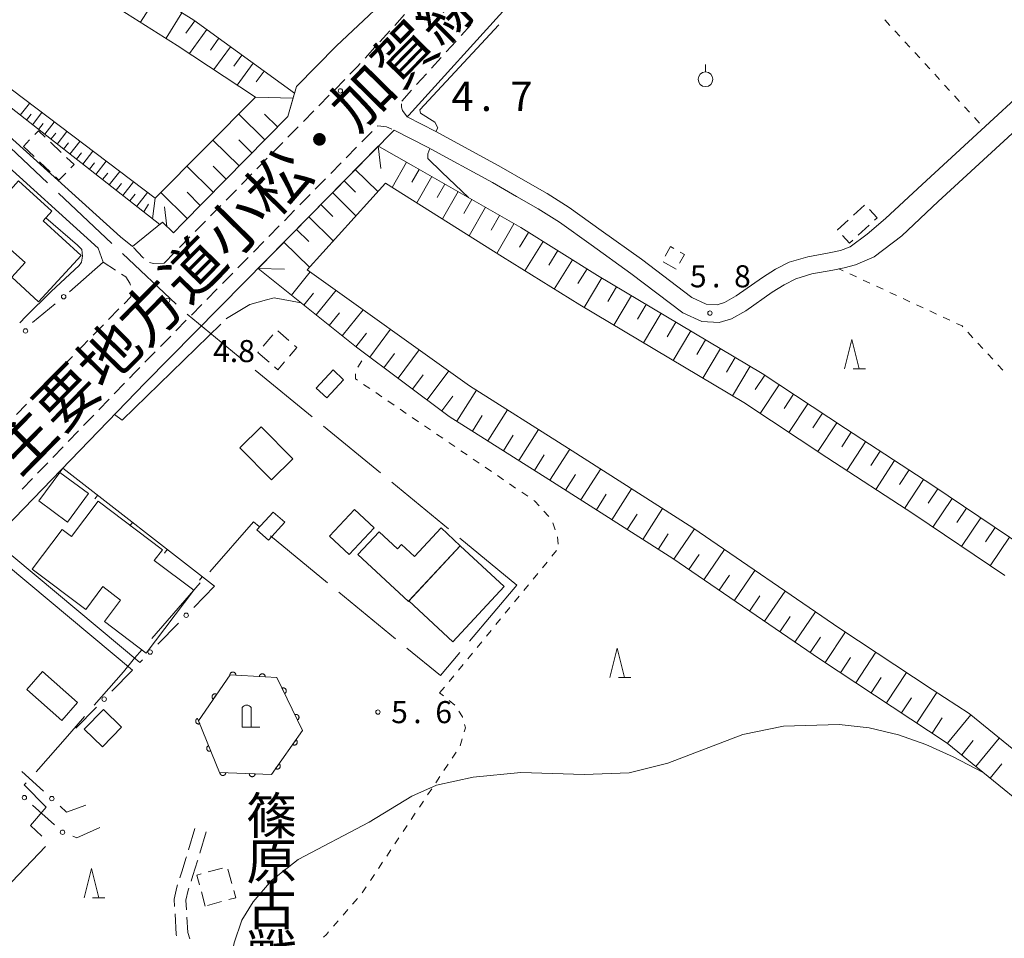
# Model space of a CAD drawing. Units: millimetres. Extents: x -74000 to -72000, y 39000 to 40500.
# Drawn here: x -73759 to -73592, y 40132 to 40288 of the extents above; entities that cross this region are included whole.
import ezdxf

# ---------------------------------------------------------------- set-up
doc = ezdxf.new("R2010")
doc.units = ezdxf.units.MM
for name, color, linetype, lineweight in [('110600_大字・町・丁目界', 7, 'Continuous', 20), ('210100_道路縁（街区線）', 7, 'Continuous', 15), ('210600_庭園路等', 7, 'Continuous', 15), ('221300_歩道', 7, 'Continuous', 9), ('300100_普通建物', 7, 'Continuous', 15), ('300300_普通無壁舎', 7, 'Continuous', 9), ('420200_記念碑', 7, 'Continuous', 15), ('510100_水涯線（河川、湖池等）（海岸線）', 7, 'Continuous', 15), ('610111_人工斜面(上)', 7, 'Continuous', 9), ('610199_人工斜面(中)', 7, 'Continuous', 9), ('611000_被覆(直)', 7, 'Continuous', 20), ('613000_垣', 7, 'Continuous', 20), ('614000_塀', 7, 'Continuous', 20), ('630100_植生界', 7, 'Continuous', 9), ('631900_果樹園', 7, 'Continuous', 9), ('633200_針葉樹林', 7, 'Continuous', 9), ('710200_等高線（主曲線）', 7, 'Continuous', 9), ('710300_等高線（補助曲線）', 7, 'Continuous', 9), ('731100_標石を有しない標高点', 7, 'Continuous', 20), ('731200_図化機測定による標高点', 7, 'Continuous', 20), ('731207_図化機測定による標高点（注記）', 7, 'Continuous', 20), ('812100_道路の路線名', 7, 'Continuous', 0), ('814200_その他小物体', 7, 'Continuous', 0)]:
    doc.layers.add(name, color=color, linetype=linetype, lineweight=lineweight)
doc.styles.add('Style-Kanji', font='txt')
doc.styles.add('Style-WORKING', font='txt')

msp = doc.modelspace()

# ---------------------------------------------------------------- linework, layer by layer
at = {"layer": '110600_大字・町・丁目界'}
for p, q in [((-73754.468, 40260.259), (-73763.564, 40268.834)), ((-73743.554, 40249.969), (-73752.649, 40258.544)), ((-73732.64, 40239.68), (-73741.735, 40248.255)), ((-73721.139, 40230.056), (-73730.797, 40237.992)), ((-73709.551, 40220.532), (-73719.208, 40228.468)), ((-73697.962, 40211.008), (-73707.619, 40218.944)), ((-73686.374, 40201.484), (-73696.031, 40209.42)), ((-73706.955, 40192.358), (-73716.611, 40200.296)), ((-73674.785, 40191.96), (-73684.442, 40199.897)), ((-73728.541, 40192.316), (-73736.752, 40182.891)), ((-73695.368, 40182.832), (-73705.024, 40190.77)), ((-73674.785, 40191.96), (-73682.832, 40182.395)), ((-73754.81, 40147.565), (-73763.452, 40138.534))]:
    msp.add_line(p, q, dxfattribs=at)
at = {"layer": '110600_大字・町・丁目界', "flags": 128}
for points in [[(-73718.542, 40201.884), (-73719.51, 40202.68), (-73726.898, 40194.201)], [(-73738.395, 40181.007), (-73739.69, 40179.52), (-73741.61, 40177.21), (-73746.542, 40171.527)], [(-73684.441, 40180.481), (-73687.74, 40176.56), (-73693.437, 40181.244)], [(-73748.181, 40169.639), (-73750.68, 40166.76), (-73756.433, 40160.25)], [(-73758.088, 40158.377), (-73758.43, 40157.99), (-73754.73, 40154.21), (-73757.38, 40151.13), (-73755.474, 40149.316)]]:
    msp.add_lwpolyline(points, dxfattribs=at)
at = {"layer": '210100_道路縁（街区線）', "flags": 128}
for points in [[(-73693.42, 40271.49), (-73693.11, 40271.8), (-73676.07, 40290.6), (-73648.15, 40319.17), (-73622.3, 40344.93), (-73597.2, 40368.81), (-73581.65, 40382.72), (-73562.35, 40398.15), (-73544.55, 40411.32), (-73519.26, 40428.44)], [(-73740.04, 40249.45), (-73734.97, 40253.58), (-73733.07, 40251.78), (-73731.43, 40253.51), (-73713.67, 40271.57), (-73712.19, 40276.67), (-73705.42, 40283.55), (-73693.45, 40294.8)], [(-73693.42, 40271.49), (-73688.56, 40269), (-73677.46, 40262.95), (-73673.33, 40260.55), (-73669.64, 40258.46), (-73665.88, 40256.09), (-73660.43, 40252.18), (-73653.61, 40247.29), (-73645.03, 40240.78), (-73642.62, 40239.67), (-73640.78, 40239.57), (-73639.49, 40239.95), (-73637.52, 40241.09), (-73633.08, 40244.19), (-73630.83, 40245.6), (-73628.5, 40246.78), (-73625.36, 40247.72), (-73621.72, 40248.39), (-73619.83, 40248.79), (-73618.16, 40249.38), (-73615.27, 40251.56), (-73612.14, 40254.23), (-73605.91, 40260.02), (-73578.02, 40285.71)], [(-73695.62, 40269.25), (-73689.96, 40266.35), (-73678.93, 40260.34), (-73674.82, 40257.94), (-73671.18, 40255.89), (-73667.56, 40253.6), (-73662.17, 40249.74), (-73655.39, 40244.87), (-73646.58, 40238.19), (-73643.35, 40236.71), (-73640.43, 40236.55), (-73638.3, 40237.17), (-73635.91, 40238.55), (-73631.42, 40241.69), (-73629.35, 40242.98), (-73627.38, 40243.98), (-73624.66, 40244.8), (-73621.13, 40245.44), (-73619.2, 40245.86), (-73617.25, 40246.37), (-73614.1, 40247.7), (-73609.41, 40251.3), (-73603.2, 40257.09), (-73575.31, 40282.76)], [(-73824.18, 40249.24), (-73803.49, 40233.85), (-73800.54, 40234.35), (-73796.69, 40239.59), (-73793.89, 40243.37), (-73789.21, 40248.96), (-73783.63, 40256.43), (-73778.8, 40262.04), (-73774.56, 40267.53), (-73772.23, 40270.21), (-73771.13, 40270.81), (-73769.99, 40271.1), (-73768.79, 40271.32), (-73767.29, 40271.42), (-73766.33, 40271.35), (-73765.1, 40271.14), (-73763.98, 40270.72), (-73761.02, 40268.23), (-73742.07, 40251.12), (-73740.04, 40249.45)], [(-73738.8, 40178.78), (-73763.72, 40199.56), (-73761.67, 40201.68), (-73737.88, 40226.3), (-73721.02, 40243.41), (-73695.62, 40269.25)], [(-73763.57, 40265.14), (-73745.9, 40249.19), (-73745.05, 40246.83)], [(-73750.77, 40241.78), (-73745.05, 40246.83)], [(-73781.66, 40180.99), (-73780.97, 40181.75), (-73764.98, 40198.26), (-73740.06, 40177.49)]]:
    msp.add_lwpolyline(points, dxfattribs=at)
at = {"layer": '210600_庭園路等'}
for p, q in [((-73729.49, 40150.59), (-73730.548, 40146.992)), ((-73727.57, 40150.03), (-73728.631, 40146.433))]:
    msp.add_line(p, q, dxfattribs=at)
at = {"layer": '210600_庭園路等', "flags": 128}
for points in [[(-73730.901, 40145.793), (-73730.94, 40145.66), (-73731.7, 40143.24), (-73732.019, 40142.214)], [(-73728.985, 40145.234), (-73729.03, 40145.08), (-73729.79, 40142.64), (-73730.097, 40141.653)], [(-73732.389, 40141.02), (-73732.51, 40140.63), (-73732.97, 40138.61), (-73732.896, 40137.342)], [(-73730.468, 40140.459), (-73730.58, 40140.1), (-73731, 40138.44), (-73730.889, 40136.782)], [(-73732.824, 40136.094), (-73732.62, 40132.58), (-73732.56, 40132.358)], [(-73730.806, 40135.535), (-73730.63, 40132.91), (-73730.337, 40131.83)]]:
    msp.add_lwpolyline(points, dxfattribs=at)
at = {"layer": '221300_歩道'}
for p, q in [((-73695.526, 40287.007), (-73693.847, 40288.86)), ((-73698.044, 40284.228), (-73696.365, 40286.081)), ((-73684.254, 40285.292), (-73682.575, 40287.144)), ((-73686.773, 40282.514), (-73685.094, 40284.366)), ((-73700.562, 40281.45), (-73698.884, 40283.302)), ((-73689.292, 40279.736), (-73687.613, 40281.588)), ((-73705.765, 40276.049), (-73704.012, 40277.832)), ((-73691.811, 40276.958), (-73690.132, 40278.81)), ((-73694.33, 40274.18), (-73692.651, 40276.032)), ((-73708.394, 40273.375), (-73706.641, 40275.158)), ((-73711.023, 40270.701), (-73709.27, 40272.484)), ((-73713.653, 40268.028), (-73711.9, 40269.81)), ((-73701.121, 40267.223), (-73699.368, 40269.006)), ((-73698.492, 40269.897), (-73698.41, 40269.98)), ((-73716.282, 40265.354), (-73714.529, 40267.136)), ((-73703.749, 40264.549), (-73701.997, 40266.331)), ((-73718.911, 40262.68), (-73717.158, 40264.463)), ((-73706.378, 40261.874), (-73704.626, 40263.657)), ((-73721.541, 40260.006), (-73719.788, 40261.789)), ((-73709.007, 40259.2), (-73707.255, 40260.983)), ((-73724.17, 40257.333), (-73722.417, 40259.115)), ((-73711.636, 40256.526), (-73709.884, 40258.309)), ((-73726.799, 40254.659), (-73725.047, 40256.441)), ((-73714.265, 40253.852), (-73712.513, 40255.635)), ((-73729.429, 40251.985), (-73727.676, 40253.768)), ((-73716.894, 40251.178), (-73715.142, 40252.96)), ((-73732.059, 40249.312), (-73730.306, 40251.094)), ((-73719.523, 40248.504), (-73717.77, 40250.286)), ((-73734.69, 40246.64), (-73732.936, 40248.422)), ((-73722.152, 40245.829), (-73720.399, 40247.612)), ((-73745.05, 40246.83), (-73742.96, 40245.458)), ((-73724.783, 40243.157), (-73723.029, 40244.938)), ((-73727.415, 40240.486), (-73725.661, 40242.267)), ((-73741.492, 40239.741), (-73740.35, 40240.9)), ((-73740.328, 40241.651), (-73740.35, 40240.9)), ((-73730.047, 40237.815), (-73728.293, 40239.596)), ((-73744.124, 40237.07), (-73742.37, 40238.851)), ((-73732.679, 40235.144), (-73730.925, 40236.925)), ((-73735.312, 40232.473), (-73733.557, 40234.254)), ((-73749.359, 40231.699), (-73747.622, 40233.497)), ((-73751.964, 40229.001), (-73750.227, 40230.8)), ((-73737.944, 40229.802), (-73736.189, 40231.583)), ((-73754.569, 40226.304), (-73752.832, 40228.102)), ((-73743.172, 40224.425), (-73741.435, 40226.223)), ((-73757.174, 40223.607), (-73755.437, 40225.405)), ((-73759.779, 40220.909), (-73758.043, 40222.708)), ((-73745.777, 40221.727), (-73744.04, 40223.526)), ((-73748.382, 40219.03), (-73746.645, 40220.828)), ((-73750.988, 40216.333), (-73749.251, 40218.131)), ((-73753.593, 40213.636), (-73751.856, 40215.434)), ((-73756.198, 40210.939), (-73754.461, 40212.737)), ((-73758.803, 40208.241), (-73757.067, 40210.039))]:
    msp.add_line(p, q, dxfattribs=at)
at = {"layer": '221300_歩道', "flags": 128}
for points in [[(-73703.135, 40278.723), (-73701.84, 40280.04), (-73701.402, 40280.524)], [(-73693.42, 40271.49), (-73694.2, 40272.57), (-73694.39, 40273.12), (-73694.357, 40273.705)], [(-73698.41, 40269.98), (-73696.92, 40269.78), (-73695.997, 40269.404)], [(-73738.157, 40247.488), (-73738.29, 40247.6), (-73739.888, 40249.29)], [(-73734.69, 40246.64), (-73736.51, 40246.55), (-73737.151, 40246.771)], [(-73741.915, 40244.772), (-73741.18, 40244.29), (-73740.5, 40243.24), (-73740.388, 40242.887)], [(-73746.754, 40234.396), (-73746.46, 40234.7), (-73745.002, 40236.18)], [(-73740.566, 40227.122), (-73739.67, 40228.05), (-73738.821, 40228.912)]]:
    msp.add_lwpolyline(points, dxfattribs=at)
at = {"layer": '300100_普通建物', "flags": 128}
for points in [[(-73760.55, 40244.26), (-73756.02, 40240.09), (-73748.78, 40247.94), (-73755.2, 40253.85), (-73753.74, 40255.44), (-73759.44, 40260.64), (-73765.87, 40253.45), (-73758.3, 40246.76), (-73760.55, 40244.26)], [(-73708.85, 40225.39), (-73707.06, 40223.75), (-73704.21, 40226.84), (-73706, 40228.49), (-73708.85, 40225.39)], [(-73718.21, 40218.82), (-73712.85, 40213.41), (-73716.47, 40209.83), (-73721.83, 40215.25), (-73718.21, 40218.82)], [(-73752.37, 40211.1), (-73747.52, 40207.52), (-73751.12, 40202.66), (-73755.96, 40206.25), (-73752.37, 40211.1)], [(-73744.82, 40185.78), (-73737.73, 40180.38), (-73729.63, 40191.06), (-73736.35, 40196.14), (-73734.98, 40197.95), (-73745.88, 40206.21), (-73750.44, 40200.18), (-73752.02, 40201.38), (-73757.09, 40194.64), (-73747.97, 40187.8), (-73745.12, 40191.69), (-73742.09, 40189.37), (-73744.82, 40185.78)], [(-73716.16, 40204.36), (-73718.91, 40201.35), (-73716.94, 40199.56), (-73714.2, 40202.62), (-73716.16, 40204.36)], [(-73703.26, 40197.15), (-73699.03, 40201.7), (-73702.34, 40204.79), (-73706.57, 40200.24), (-73703.26, 40197.15)], [(-73684.4, 40198.63), (-73693.2, 40189.15), (-73701.8, 40197.12), (-73698.18, 40201.02), (-73695.03, 40198.1), (-73694.35, 40198.83), (-73692.15, 40196.79), (-73687.64, 40201.65), (-73684.4, 40198.63)], [(-73693.1, 40189.26), (-73684.4, 40198.63), (-73676.93, 40191.7), (-73685.63, 40182.32), (-73693.1, 40189.26)], [(-73755.32, 40177.25), (-73749.38, 40171.99), (-73752.07, 40168.96), (-73758, 40174.21), (-73755.32, 40177.25)], [(-73748.25, 40167.47), (-73745, 40170.81), (-73741.9, 40167.81), (-73745.14, 40164.47), (-73748.25, 40167.47)]]:
    msp.add_lwpolyline(points, dxfattribs=at)
at = {"layer": '300300_普通無壁舎'}
for p, q in [((-73757.521, 40267.573), (-73758.59, 40266.45)), ((-73758.59, 40266.45), (-73756.773, 40264.732)), ((-73752.152, 40265.454), (-73753.968, 40267.171)), ((-73755.865, 40263.874), (-73754.048, 40262.156)), ((-73617.574, 40254.813), (-73615.737, 40256.509)), ((-73620.33, 40252.27), (-73618.493, 40253.966)), ((-73620.299, 40252.237), (-73620.33, 40252.27)), ((-73614.963, 40253.086), (-73616.797, 40251.386)), ((-73647.74, 40245.6), (-73649.914, 40246.834)), ((-73716.205, 40234.431), (-73717.835, 40232.536)), ((-73713.477, 40233.489), (-73715.371, 40235.12)), ((-73718.65, 40231.588), (-73718.76, 40231.46)), ((-73718.76, 40231.46), (-73716.866, 40229.828)), ((-73727.179, 40143.221), (-73724.768, 40143.883)), ((-73723.865, 40143.683), (-73723.201, 40141.273)), ((-73727.7, 40137.42), (-73728.364, 40139.83)), ((-73724.918, 40138.184), (-73727.328, 40137.522))]:
    msp.add_line(p, q, dxfattribs=at)
at = {"layer": '300300_普通無壁舎', "flags": 128}
for points in [[(-73754.877, 40268.03), (-73756.04, 40269.13), (-73756.66, 40268.479)], [(-73750.524, 40262.848), (-73749.99, 40263.41), (-73751.243, 40264.595)], [(-73753.14, 40261.297), (-73752.54, 40260.73), (-73751.386, 40261.943)], [(-73614.883, 40255.739), (-73613.6, 40254.35), (-73614.047, 40253.936)], [(-73617.714, 40250.537), (-73618.26, 40250.03), (-73619.451, 40251.319)], [(-73649.586, 40247.839), (-73648.67, 40249.44), (-73648.101, 40249.114)], [(-73647.016, 40248.494), (-73646.31, 40248.09), (-73647.15, 40246.627)], [(-73713.397, 40230.834), (-73712.12, 40232.32), (-73712.53, 40232.673)], [(-73715.919, 40229.013), (-73715.37, 40228.54), (-73714.212, 40229.887)], [(-73728.697, 40141.035), (-73729.15, 40142.68), (-73728.385, 40142.89)], [(-73722.869, 40140.068), (-73722.53, 40138.84), (-73723.712, 40138.515)]]:
    msp.add_lwpolyline(points, dxfattribs=at)
at = {"layer": '420200_記念碑'}
for p, q in [((-73721.41, 40167.82), (-73721.41, 40171.168)), ((-73719.91, 40167.82), (-73719.91, 40171.168)), ((-73721.41, 40167.82), (-73718.41, 40167.82))]:
    msp.add_line(p, q, dxfattribs=at)
msp.add_arc((-73720.6598, 40170.6696), 0.9, 33.557311, 146.442689, dxfattribs=at)
at = {"layer": '510100_水涯線（河川、湖池等）（海岸線）', "flags": 128}
for points in [[(-73719.14, 40274.82), (-73732.45, 40283.63), (-73752.89, 40296.55), (-73766.96, 40304.79), (-73779.52, 40311.53), (-73784.21, 40315.08), (-73794.22, 40320.04)], [(-73852.25, 40316.01), (-73851.91, 40314.32), (-73847.56, 40312.15), (-73844.97, 40312.55), (-73844.01, 40312.57), (-73816, 40301.28), (-73795.15, 40292.31), (-73768.01, 40281.22), (-73766.57, 40280.61), (-73736.22, 40257.68)], [(-73736.22, 40257.68), (-73719.14, 40274.82)], [(-73697.1, 40260.24), (-73710.38, 40245.52)], [(-73697.1, 40260.24), (-73677.23, 40247.71), (-73664.1, 40239.56), (-73636.25, 40222.95), (-73622.15, 40213.62), (-73607.35, 40203.97), (-73591.9, 40193.59)], [(-73583.7, 40158.5), (-73597.98, 40170.16), (-73604.21, 40174.22), (-73619.9, 40184.6), (-73644.86, 40201.65), (-73665.98, 40215.16), (-73682.79, 40225.78), (-73710.38, 40245.52)]]:
    msp.add_lwpolyline(points, dxfattribs=at)
at = {"layer": '610111_人工斜面(上)', "flags": 128}
for points in [[(-73783.31, 40319.34), (-73779.71, 40315.25), (-73762.84, 40307.39), (-73745.21, 40297.66), (-73729.64, 40287.92), (-73712.53, 40275.49), (-73713.67, 40271.57), (-73731.43, 40253.51), (-73733.07, 40251.78), (-73734.97, 40253.58), (-73735.4, 40253.23)], [(-73735.4, 40253.23), (-73767.28, 40278.15), (-73768.8, 40278.69), (-73802.71, 40292.19), (-73846.16, 40310.81), (-73847.56, 40312.15)], [(-73718.72, 40245.75), (-73698.32, 40266.51)], [(-73698.32, 40266.51), (-73698.09, 40266.39), (-73692.33, 40263.13), (-73674.12, 40252.68), (-73661.06, 40244.56), (-73633.13, 40227.91), (-73618.94, 40218.52), (-73604.12, 40208.86), (-73588.49, 40198.35), (-73562.35, 40178.22), (-73561.02, 40177.1), (-73555.08, 40172.07), (-73547.16, 40165.25), (-73540.01, 40159.12), (-73531.55, 40151.47), (-73507.46, 40129.57), (-73497.86, 40120.77), (-73467.5, 40092.42), (-73469.94, 40088.79), (-73469.1, 40088.05)], [(-73587.76, 40153.76), (-73601.67, 40165.11), (-73623.38, 40179.42), (-73648.3, 40196.44), (-73669.33, 40209.89), (-73686.28, 40220.6), (-73702, 40232.35), (-73718.72, 40245.75)]]:
    msp.add_lwpolyline(points, dxfattribs=at)
at = {"layer": '610199_人工斜面(中)', "flags": 128}
for points in [[(-73735.97, 40291.88), (-73738.67, 40287.56)], [(-73731.65, 40289.17), (-73734.36, 40284.84)], [(-73729.49, 40287.81), (-73730.99, 40285.73)], [(-73727.41, 40286.3), (-73730.36, 40282.24)], [(-73725.39, 40284.83), (-73726.83, 40282.84)], [(-73723.4, 40283.39), (-73726.22, 40279.51)], [(-73721.46, 40281.98), (-73722.84, 40280.08)], [(-73719.57, 40280.6), (-73722.26, 40276.89)], [(-73717.71, 40279.25), (-73719.03, 40277.44)], [(-73712.77, 40274.68), (-73719.14, 40274.82)], [(-73759.11, 40271.76), (-73757.53, 40273.77)], [(-73758.08, 40270.95), (-73757.29, 40271.97)], [(-73757.06, 40270.15), (-73755.45, 40272.2)], [(-73717.59, 40267.59), (-73722.01, 40271.94)], [(-73715.42, 40269.8), (-73717.62, 40271.96)], [(-73756.01, 40269.33), (-73755.2, 40270.37)], [(-73754.97, 40268.52), (-73753.34, 40270.61)], [(-73753.91, 40267.69), (-73753.09, 40268.74)], [(-73752.85, 40266.86), (-73751.19, 40268.98)], [(-73750.69, 40265.17), (-73749, 40267.33)], [(-73721.94, 40263.16), (-73726.4, 40267.54)], [(-73719.76, 40265.38), (-73721.98, 40267.56)], [(-73751.77, 40266.01), (-73750.93, 40267.09)], [(-73748.5, 40263.45), (-73746.78, 40265.65)], [(-73698.32, 40266.51), (-73697.89, 40262.74)], [(-73749.59, 40264.31), (-73748.74, 40265.4)], [(-73747.38, 40262.58), (-73746.51, 40263.69)], [(-73746.26, 40261.71), (-73744.52, 40263.94)], [(-73726.33, 40258.7), (-73730.82, 40263.1)], [(-73724.13, 40260.93), (-73726.37, 40263.13)], [(-73702.21, 40262.54), (-73698.4, 40258.8)], [(-73693.5, 40263.79), (-73695.93, 40259.5)], [(-73691.36, 40262.57), (-73692.61, 40260.38)], [(-73745.13, 40260.82), (-73744.25, 40261.95)], [(-73743.99, 40259.93), (-73742.22, 40262.2)], [(-73689.22, 40261.34), (-73691.78, 40256.88)], [(-73742.84, 40259.03), (-73741.94, 40260.18)], [(-73741.68, 40258.13), (-73739.88, 40260.44)], [(-73704.13, 40260.6), (-73702.18, 40258.68)], [(-73686.99, 40260.06), (-73688.3, 40257.78)], [(-73740.51, 40257.21), (-73739.6, 40258.38)], [(-73739.34, 40256.29), (-73737.5, 40258.64)], [(-73736.65, 40254.19), (-73736.22, 40257.68)], [(-73730.75, 40254.2), (-73735.26, 40258.64)], [(-73728.54, 40256.45), (-73730.79, 40258.67)], [(-73706.08, 40258.61), (-73702.1, 40254.7)], [(-73684.76, 40258.78), (-73687.43, 40254.14)], [(-73682.44, 40257.45), (-73683.8, 40255.08)], [(-73738.15, 40255.37), (-73737.32, 40256.68)], [(-73734.24, 40252.89), (-73734.61, 40256.18)], [(-73708.08, 40256.58), (-73706.05, 40254.58)], [(-73680.12, 40256.12), (-73682.89, 40251.28)], [(-73710.12, 40254.5), (-73705.97, 40250.41)], [(-73677.7, 40254.73), (-73679.11, 40252.26)], [(-73712.21, 40252.38), (-73710.09, 40250.29)], [(-73675.28, 40253.34), (-73678.17, 40248.3)], [(-73672.78, 40251.84), (-73674.33, 40249.35)], [(-73714.34, 40250.21), (-73710, 40245.94)], [(-73670.31, 40250.31), (-73673.41, 40245.33)], [(-73667.82, 40248.77), (-73669.37, 40246.27)], [(-73718.72, 40245.75), (-73714.22, 40245.63)], [(-73665.33, 40247.22), (-73668.42, 40242.24)], [(-73662.84, 40245.67), (-73664.39, 40243.18)], [(-73713.04, 40241.19), (-73709.86, 40245.15)], [(-73660.34, 40244.14), (-73663.35, 40239.1)], [(-73657.83, 40242.64), (-73659.33, 40240.12)], [(-73710.94, 40239.51), (-73709.31, 40241.54)], [(-73708.85, 40237.83), (-73705.49, 40242.02)], [(-73655.31, 40241.14), (-73658.31, 40236.1)], [(-73652.79, 40239.64), (-73654.29, 40237.12)], [(-73706.64, 40236.06), (-73704.91, 40238.21)], [(-73704.42, 40234.28), (-73700.87, 40238.71)], [(-73650.27, 40238.13), (-73653.28, 40233.1)], [(-73647.76, 40236.63), (-73649.26, 40234.11)], [(-73702.12, 40232.44), (-73700.3, 40234.72)], [(-73699.77, 40230.67), (-73696.24, 40235.4)], [(-73645.24, 40235.13), (-73648.24, 40230.1)], [(-73642.72, 40233.63), (-73644.22, 40231.11)], [(-73697.36, 40228.87), (-73695.57, 40231.26)], [(-73694.95, 40227.07), (-73691.35, 40231.89)], [(-73640.2, 40232.13), (-73643.21, 40227.09)], [(-73637.69, 40230.63), (-73639.19, 40228.11)], [(-73635.17, 40229.12), (-73638.17, 40224.09)], [(-73692.48, 40225.24), (-73690.67, 40227.67)], [(-73690.02, 40223.4), (-73686.35, 40228.32)], [(-73632.66, 40227.6), (-73634.28, 40225.16)], [(-73630.22, 40225.98), (-73633.45, 40221.09)], [(-73687.53, 40221.53), (-73685.67, 40224.02)], [(-73684.96, 40219.77), (-73681.63, 40225.04)], [(-73627.77, 40224.36), (-73629.39, 40221.92)], [(-73625.33, 40222.75), (-73628.56, 40217.86)], [(-73682.32, 40218.1), (-73680.66, 40220.74)], [(-73679.69, 40216.44), (-73676.36, 40221.71)], [(-73622.88, 40221.13), (-73624.5, 40218.68)], [(-73620.44, 40219.51), (-73623.67, 40214.62)], [(-73677.05, 40214.77), (-73675.39, 40217.41)], [(-73674.42, 40213.11), (-73671.09, 40218.38)], [(-73617.99, 40217.9), (-73619.59, 40215.44)], [(-73615.54, 40216.3), (-73618.74, 40211.39)], [(-73671.78, 40211.44), (-73670.12, 40214.08)], [(-73669.15, 40209.78), (-73665.79, 40215.03)], [(-73613.08, 40214.7), (-73614.68, 40212.24)], [(-73610.63, 40213.1), (-73613.83, 40208.19)], [(-73666.52, 40208.1), (-73664.84, 40210.72)], [(-73663.9, 40206.42), (-73660.54, 40211.67)], [(-73608.17, 40211.5), (-73609.77, 40209.04)], [(-73605.71, 40209.9), (-73608.92, 40204.98)], [(-73661.27, 40204.74), (-73659.59, 40207.37)], [(-73658.65, 40203.06), (-73655.29, 40208.31)], [(-73603.27, 40208.28), (-73604.9, 40205.85)], [(-73600.83, 40206.65), (-73604.1, 40201.78)], [(-73656.02, 40201.38), (-73654.34, 40204)], [(-73653.39, 40199.7), (-73650.03, 40204.95)], [(-73598.4, 40205.01), (-73600.03, 40202.58)], [(-73595.97, 40203.38), (-73599.24, 40198.51)], [(-73650.77, 40198.02), (-73649.09, 40200.65)], [(-73648.14, 40196.33), (-73644.63, 40201.48)], [(-73593.53, 40201.74), (-73595.17, 40199.31)], [(-73591.1, 40200.11), (-73594.37, 40195.24)], [(-73645.57, 40194.58), (-73643.81, 40197.15)], [(-73643, 40192.82), (-73639.48, 40197.97)], [(-73637.85, 40189.3), (-73634.33, 40194.45)], [(-73640.42, 40191.06), (-73638.66, 40193.63)], [(-73632.7, 40185.79), (-73629.18, 40190.93)], [(-73635.27, 40187.54), (-73633.52, 40190.12)], [(-73627.55, 40182.27), (-73624.04, 40187.42)], [(-73630.13, 40184.03), (-73628.37, 40186.6)], [(-73622.4, 40178.77), (-73618.97, 40183.98)], [(-73624.98, 40180.51), (-73623.22, 40183.09)], [(-73617.2, 40175.35), (-73613.78, 40180.54)], [(-73619.8, 40177.06), (-73618.09, 40179.66)], [(-73612.02, 40171.93), (-73608.6, 40177.12)], [(-73614.61, 40173.64), (-73612.9, 40176.24)], [(-73606.84, 40168.52), (-73603.42, 40173.7)], [(-73609.43, 40170.23), (-73607.72, 40172.82)], [(-73604.23, 40166.8), (-73602.52, 40169.4)], [(-73601.63, 40165.08), (-73597.69, 40169.92)], [(-73599.22, 40163.11), (-73597.25, 40165.53)], [(-73596.8, 40161.14), (-73592.86, 40165.97)], [(-73594.39, 40159.17), (-73592.42, 40161.59)]]:
    msp.add_lwpolyline(points, dxfattribs=at)
at = {"layer": '611000_被覆(直)', "flags": 128}
for points in [[(-73722.511, 40176.643), (-73722.511, 40176.687), (-73722.514, 40176.73), (-73722.521, 40176.773), (-73722.531, 40176.815), (-73722.546, 40176.856), (-73722.564, 40176.896), (-73722.584, 40176.935), (-73722.609, 40176.97), (-73722.636, 40177.005), (-73722.667, 40177.036), (-73722.7, 40177.065), (-73722.735, 40177.09), (-73722.773, 40177.112), (-73722.812, 40177.131), (-73722.853, 40177.147), (-73722.895, 40177.158), (-73722.937, 40177.167), (-73722.981, 40177.171), (-73723.025, 40177.172), (-73723.068, 40177.169), (-73723.111, 40177.162), (-73723.154, 40177.152), (-73723.194, 40177.137), (-73723.235, 40177.119), (-73723.273, 40177.098), (-73723.308, 40177.074), (-73723.343, 40177.047), (-73723.374, 40177.015), (-73723.403, 40176.983), (-73723.428, 40176.947), (-73723.45, 40176.91), (-73723.47, 40176.871), (-73723.485, 40176.83), (-73723.497, 40176.788), (-73723.505, 40176.746), (-73723.51, 40176.702)], [(-73711.19, 40167.22), (-73715.52, 40176.23), (-73723.48, 40176.7), (-73728.85, 40168.91), (-73725.3, 40160.12), (-73716.47, 40159.76), (-73711.19, 40167.22)], [(-73723.51, 40176.702), (-73722.511, 40176.643)], [(-73717.52, 40176.348), (-73717.519, 40176.392), (-73717.523, 40176.435), (-73717.529, 40176.478), (-73717.54, 40176.521), (-73717.555, 40176.561), (-73717.572, 40176.602), (-73717.593, 40176.64), (-73717.618, 40176.675), (-73717.645, 40176.71), (-73717.676, 40176.741), (-73717.709, 40176.77), (-73717.744, 40176.795), (-73717.782, 40176.817), (-73717.821, 40176.837), (-73717.862, 40176.852), (-73717.903, 40176.864), (-73717.946, 40176.872), (-73717.99, 40176.877), (-73718.034, 40176.877), (-73718.077, 40176.874), (-73718.12, 40176.867), (-73718.162, 40176.857), (-73718.203, 40176.842), (-73718.243, 40176.825), (-73718.282, 40176.804), (-73718.317, 40176.779), (-73718.352, 40176.752), (-73718.383, 40176.721), (-73718.412, 40176.688), (-73718.437, 40176.653), (-73718.459, 40176.615), (-73718.478, 40176.576), (-73718.494, 40176.535), (-73718.505, 40176.493), (-73718.514, 40176.451), (-73718.518, 40176.407)], [(-73718.518, 40176.407), (-73717.52, 40176.348)], [(-73714.222, 40173.529), (-73714.183, 40173.55), (-73714.147, 40173.574), (-73714.113, 40173.6), (-73714.081, 40173.63), (-73714.052, 40173.663), (-73714.026, 40173.698), (-73714.002, 40173.735), (-73713.983, 40173.774), (-73713.966, 40173.814), (-73713.954, 40173.856), (-73713.945, 40173.899), (-73713.94, 40173.942), (-73713.939, 40173.986), (-73713.941, 40174.029), (-73713.947, 40174.073), (-73713.958, 40174.115), (-73713.971, 40174.156), (-73713.988, 40174.196), (-73714.009, 40174.235), (-73714.033, 40174.271), (-73714.059, 40174.305), (-73714.089, 40174.338), (-73714.122, 40174.366), (-73714.157, 40174.393), (-73714.193, 40174.416), (-73714.232, 40174.435), (-73714.273, 40174.452), (-73714.315, 40174.464), (-73714.358, 40174.474), (-73714.401, 40174.478), (-73714.445, 40174.48), (-73714.488, 40174.478), (-73714.532, 40174.471), (-73714.573, 40174.461), (-73714.615, 40174.448), (-73714.655, 40174.431)], [(-73714.655, 40174.431), (-73714.222, 40173.529)], [(-73725.767, 40173.382), (-73725.804, 40173.406), (-73725.843, 40173.425), (-73725.883, 40173.441), (-73725.925, 40173.455), (-73725.967, 40173.463), (-73726.011, 40173.469), (-73726.054, 40173.471), (-73726.098, 40173.468), (-73726.141, 40173.463), (-73726.184, 40173.452), (-73726.226, 40173.44), (-73726.265, 40173.422), (-73726.304, 40173.401), (-73726.341, 40173.378), (-73726.375, 40173.351), (-73726.407, 40173.321), (-73726.436, 40173.289), (-73726.463, 40173.254), (-73726.486, 40173.217), (-73726.505, 40173.178), (-73726.522, 40173.138), (-73726.535, 40173.097), (-73726.544, 40173.054), (-73726.549, 40173.01), (-73726.551, 40172.967), (-73726.548, 40172.924), (-73726.543, 40172.88), (-73726.533, 40172.837), (-73726.52, 40172.796), (-73726.502, 40172.756), (-73726.482, 40172.717), (-73726.458, 40172.681), (-73726.431, 40172.646), (-73726.402, 40172.615), (-73726.37, 40172.586), (-73726.335, 40172.559)], [(-73726.335, 40172.559), (-73725.767, 40173.382)], [(-73729.012, 40169.31), (-73729.052, 40169.292), (-73729.089, 40169.27), (-73729.125, 40169.246), (-73729.159, 40169.219), (-73729.19, 40169.188), (-73729.218, 40169.155), (-73729.244, 40169.12), (-73729.266, 40169.082), (-73729.285, 40169.042), (-73729.3, 40169.001), (-73729.312, 40168.959), (-73729.32, 40168.916), (-73729.324, 40168.873), (-73729.324, 40168.829), (-73729.321, 40168.786), (-73729.313, 40168.743), (-73729.303, 40168.701), (-73729.288, 40168.66), (-73729.27, 40168.62), (-73729.248, 40168.582), (-73729.224, 40168.546), (-73729.196, 40168.512), (-73729.166, 40168.482), (-73729.132, 40168.453), (-73729.097, 40168.427), (-73729.059, 40168.406), (-73729.02, 40168.386), (-73728.979, 40168.371), (-73728.937, 40168.359), (-73728.894, 40168.352), (-73728.85, 40168.348), (-73728.807, 40168.347), (-73728.763, 40168.351), (-73728.721, 40168.358), (-73728.679, 40168.369), (-73728.637, 40168.383)], [(-73728.637, 40168.383), (-73729.012, 40169.31)], [(-73712.056, 40169.023), (-73712.018, 40169.044), (-73711.981, 40169.068), (-73711.947, 40169.094), (-73711.915, 40169.124), (-73711.886, 40169.156), (-73711.86, 40169.191), (-73711.837, 40169.228), (-73711.818, 40169.267), (-73711.8, 40169.308), (-73711.789, 40169.35), (-73711.779, 40169.392), (-73711.774, 40169.436), (-73711.773, 40169.479), (-73711.775, 40169.523), (-73711.782, 40169.566), (-73711.792, 40169.608), (-73711.805, 40169.649), (-73711.822, 40169.69), (-73711.843, 40169.729), (-73711.867, 40169.765), (-73711.893, 40169.799), (-73711.923, 40169.831), (-73711.956, 40169.86), (-73711.991, 40169.886), (-73712.028, 40169.91), (-73712.067, 40169.929), (-73712.107, 40169.946), (-73712.149, 40169.958), (-73712.192, 40169.967), (-73712.235, 40169.972), (-73712.279, 40169.973), (-73712.322, 40169.971), (-73712.366, 40169.965), (-73712.408, 40169.954), (-73712.449, 40169.941), (-73712.489, 40169.924)], [(-73712.489, 40169.924), (-73712.056, 40169.023)], [(-73712.281, 40165.679), (-73712.859, 40164.862)], [(-73712.859, 40164.862), (-73712.822, 40164.839), (-73712.783, 40164.819), (-73712.744, 40164.802), (-73712.702, 40164.788), (-73712.659, 40164.779), (-73712.616, 40164.773), (-73712.572, 40164.77), (-73712.529, 40164.772), (-73712.485, 40164.777), (-73712.443, 40164.787), (-73712.401, 40164.799), (-73712.361, 40164.816), (-73712.322, 40164.837), (-73712.285, 40164.859), (-73712.25, 40164.886), (-73712.219, 40164.915), (-73712.189, 40164.947), (-73712.162, 40164.982), (-73712.138, 40165.019), (-73712.118, 40165.057), (-73712.101, 40165.097), (-73712.087, 40165.138), (-73712.078, 40165.181), (-73712.072, 40165.224), (-73712.069, 40165.268), (-73712.072, 40165.311), (-73712.076, 40165.355), (-73712.087, 40165.398), (-73712.099, 40165.439), (-73712.116, 40165.479), (-73712.136, 40165.518), (-73712.159, 40165.555), (-73712.186, 40165.59), (-73712.215, 40165.622), (-73712.246, 40165.651), (-73712.281, 40165.679)], [(-73727.139, 40164.674), (-73727.179, 40164.656), (-73727.217, 40164.634), (-73727.253, 40164.61), (-73727.287, 40164.582), (-73727.317, 40164.552), (-73727.346, 40164.519), (-73727.372, 40164.483), (-73727.393, 40164.446), (-73727.413, 40164.406), (-73727.427, 40164.365), (-73727.44, 40164.323), (-73727.447, 40164.28), (-73727.451, 40164.237), (-73727.452, 40164.193), (-73727.448, 40164.149), (-73727.441, 40164.107), (-73727.43, 40164.065), (-73727.416, 40164.023), (-73727.397, 40163.983), (-73727.376, 40163.946), (-73727.352, 40163.91), (-73727.324, 40163.876), (-73727.293, 40163.845), (-73727.26, 40163.817), (-73727.225, 40163.791), (-73727.187, 40163.77), (-73727.148, 40163.75), (-73727.106, 40163.735), (-73727.065, 40163.723), (-73727.022, 40163.716), (-73726.978, 40163.712), (-73726.935, 40163.711), (-73726.891, 40163.714), (-73726.849, 40163.722), (-73726.806, 40163.732), (-73726.765, 40163.747)], [(-73726.765, 40163.747), (-73727.139, 40164.674)], [(-73715.17, 40161.597), (-73715.747, 40160.781)], [(-73715.747, 40160.781), (-73715.71, 40160.757), (-73715.672, 40160.737), (-73715.632, 40160.72), (-73715.59, 40160.707), (-73715.548, 40160.698), (-73715.505, 40160.691), (-73715.461, 40160.689), (-73715.418, 40160.691), (-73715.374, 40160.696), (-73715.331, 40160.706), (-73715.29, 40160.718), (-73715.249, 40160.735), (-73715.211, 40160.755), (-73715.174, 40160.778), (-73715.139, 40160.805), (-73715.107, 40160.834), (-73715.077, 40160.866), (-73715.05, 40160.9), (-73715.027, 40160.937), (-73715.007, 40160.976), (-73714.99, 40161.015), (-73714.976, 40161.057), (-73714.967, 40161.1), (-73714.961, 40161.143), (-73714.958, 40161.187), (-73714.96, 40161.23), (-73714.965, 40161.274), (-73714.975, 40161.316), (-73714.987, 40161.358), (-73715.004, 40161.398), (-73715.024, 40161.437), (-73715.047, 40161.474), (-73715.074, 40161.509), (-73715.103, 40161.541), (-73715.135, 40161.57), (-73715.17, 40161.597)], [(-73724.213, 40160.076), (-73725.212, 40160.116)], [(-73725.212, 40160.116), (-73725.212, 40160.072), (-73725.207, 40160.029), (-73725.2, 40159.987), (-73725.189, 40159.944), (-73725.173, 40159.904), (-73725.155, 40159.864), (-73725.134, 40159.826), (-73725.108, 40159.791), (-73725.08, 40159.757), (-73725.048, 40159.726), (-73725.016, 40159.698), (-73724.98, 40159.674), (-73724.941, 40159.652), (-73724.902, 40159.633), (-73724.861, 40159.619), (-73724.819, 40159.608), (-73724.776, 40159.6), (-73724.733, 40159.596), (-73724.688, 40159.597), (-73724.645, 40159.601), (-73724.603, 40159.608), (-73724.56, 40159.619), (-73724.52, 40159.635), (-73724.48, 40159.653), (-73724.442, 40159.675), (-73724.407, 40159.7), (-73724.373, 40159.728), (-73724.343, 40159.76), (-73724.314, 40159.793), (-73724.29, 40159.829), (-73724.268, 40159.867), (-73724.25, 40159.906), (-73724.235, 40159.947), (-73724.224, 40159.989), (-73724.216, 40160.032), (-73724.213, 40160.076)], [(-73719.217, 40159.872), (-73720.216, 40159.913)], [(-73720.216, 40159.913), (-73720.216, 40159.869), (-73720.211, 40159.825), (-73720.204, 40159.783), (-73720.193, 40159.741), (-73720.178, 40159.7), (-73720.159, 40159.66), (-73720.138, 40159.622), (-73720.112, 40159.587), (-73720.084, 40159.553), (-73720.053, 40159.523), (-73720.02, 40159.494), (-73719.984, 40159.47), (-73719.946, 40159.448), (-73719.906, 40159.43), (-73719.865, 40159.415), (-73719.823, 40159.404), (-73719.781, 40159.397), (-73719.737, 40159.393), (-73719.693, 40159.393), (-73719.649, 40159.397), (-73719.607, 40159.404), (-73719.565, 40159.416), (-73719.524, 40159.431), (-73719.484, 40159.45), (-73719.446, 40159.471), (-73719.411, 40159.497), (-73719.377, 40159.524), (-73719.347, 40159.556), (-73719.318, 40159.589), (-73719.294, 40159.625), (-73719.272, 40159.663), (-73719.254, 40159.702), (-73719.239, 40159.744), (-73719.228, 40159.785), (-73719.221, 40159.828), (-73719.217, 40159.872)]]:
    msp.add_lwpolyline(points, dxfattribs=at)
at = {"layer": '613000_垣'}
for p, q in [((-73757.064, 40236.564), (-73753.199, 40239.736)), ((-73726.14, 40191.74), (-73729.634, 40188.163)), ((-73732.254, 40185.481), (-73735.748, 40181.904)), ((-73738.369, 40179.222), (-73738.8, 40178.78)), ((-73740.06, 40177.49), (-73743.555, 40173.915)), ((-73746.177, 40171.233), (-73749.672, 40167.658)), ((-73755.144, 40156.932), (-73758.847, 40160.291)), ((-73753.325, 40151.226), (-73757.027, 40154.587))]:
    msp.add_line(p, q, dxfattribs=at)
at = {"layer": '613000_垣', "flags": 128}
for points in [[(-73747.96, 40154.55), (-73751.24, 40153.39), (-73752.366, 40154.412)], [(-73745.61, 40150.74), (-73749.52, 40149.01), (-73750.194, 40149.276)]]:
    msp.add_lwpolyline(points, dxfattribs=at)
at = {"layer": '613000_垣'}
for centre in [(-73751.749, 40240.925), (-73758.228, 40235.118), (-73730.944, 40186.822), (-73737.058, 40180.563), (-73744.866, 40172.574), (-73758.416, 40155.847), (-73753.755, 40155.672), (-73751.937, 40149.966)]:
    msp.add_circle(centre, 0.375, dxfattribs=at)
at = {"layer": '614000_塀'}
for p, q in [((-73751.9, 40211.79), (-73752.361, 40211.198)), ((-73751.9, 40211.79), (-73726.14, 40191.74)), ((-73745.981, 40207.183), (-73746.442, 40206.592)), ((-73740.063, 40202.577), (-73740.524, 40201.985)), ((-73734.144, 40197.97), (-73734.605, 40197.378)), ((-73728.226, 40193.364), (-73728.687, 40192.772))]:
    msp.add_line(p, q, dxfattribs=at)
at = {"layer": '630100_植生界'}
for p, q in [((-73612.252, 40287.947), (-73611.408, 40287.026)), ((-73610.564, 40286.104), (-73609.72, 40285.182)), ((-73608.876, 40284.26), (-73608.032, 40283.338)), ((-73607.188, 40282.416), (-73606.343, 40281.494)), ((-73605.499, 40280.572), (-73604.655, 40279.65)), ((-73603.811, 40278.728), (-73602.967, 40277.806)), ((-73602.123, 40276.885), (-73601.279, 40275.963)), ((-73600.434, 40275.041), (-73599.59, 40274.119)), ((-73598.746, 40273.197), (-73597.902, 40272.275)), ((-73597.058, 40271.353), (-73596.214, 40270.431)), ((-73619.381, 40245.35), (-73620.07, 40245.67)), ((-73617.113, 40244.298), (-73618.247, 40244.824)), ((-73614.845, 40243.246), (-73615.979, 40243.772)), ((-73612.577, 40242.194), (-73613.711, 40242.72)), ((-73610.309, 40241.142), (-73611.443, 40241.668)), ((-73608.042, 40240.09), (-73609.176, 40240.616)), ((-73605.774, 40239.038), (-73606.908, 40239.564)), ((-73603.506, 40237.986), (-73604.64, 40238.512)), ((-73601.238, 40236.934), (-73602.372, 40237.46)), ((-73597.324, 40233.977), (-73598.171, 40234.897)), ((-73595.63, 40232.139), (-73596.477, 40233.058)), ((-73700.473, 40231.1), (-73700.43, 40231.17)), ((-73593.936, 40230.3), (-73594.783, 40231.219)), ((-73701.791, 40228.975), (-73701.132, 40230.038)), ((-73592.242, 40228.462), (-73593.089, 40229.381)), ((-73699.761, 40225.34), (-73700.794, 40226.044)), ((-73697.696, 40223.931), (-73698.728, 40224.636)), ((-73695.63, 40222.522), (-73696.663, 40223.227)), ((-73693.565, 40221.114), (-73694.598, 40221.818)), ((-73691.5, 40219.705), (-73692.532, 40220.409)), ((-73689.434, 40218.296), (-73690.467, 40219.001)), ((-73687.369, 40216.887), (-73688.402, 40217.592)), ((-73685.304, 40215.479), (-73686.336, 40216.183)), ((-73683.238, 40214.07), (-73684.271, 40214.774)), ((-73681.173, 40212.661), (-73682.206, 40213.366)), ((-73679.108, 40211.252), (-73680.141, 40211.957)), ((-73677.043, 40209.844), (-73678.075, 40210.548)), ((-73674.977, 40208.435), (-73676.01, 40209.139)), ((-73672.912, 40207.026), (-73673.945, 40207.731)), ((-73668.254, 40201.34), (-73668.678, 40202.515)), ((-73667.734, 40198.908), (-73667.897, 40200.147)), ((-73668.826, 40196.834), (-73668.034, 40197.801)), ((-73670.41, 40194.899), (-73669.618, 40195.866)), ((-73671.993, 40192.965), (-73671.202, 40193.932)), ((-73673.577, 40191.03), (-73672.785, 40191.997)), ((-73675.161, 40189.096), (-73674.369, 40190.063)), ((-73676.744, 40187.161), (-73675.953, 40188.129)), ((-73678.328, 40185.227), (-73677.536, 40186.194)), ((-73679.912, 40183.293), (-73679.12, 40184.26)), ((-73681.495, 40181.358), (-73680.703, 40182.325)), ((-73684.685, 40177.507), (-73683.883, 40178.467)), ((-73686.287, 40175.589), (-73685.486, 40176.548)), ((-73687.89, 40173.67), (-73687.089, 40174.629)), ((-73687.243, 40173.134), (-73687.89, 40173.67)), ((-73685.318, 40171.539), (-73686.28, 40172.336)), ((-73684.407, 40164.631), (-73684.062, 40165.833)), ((-73685.772, 40162.541), (-73685.077, 40163.581)), ((-73687.16, 40160.462), (-73686.466, 40161.502)), ((-73688.549, 40158.383), (-73687.854, 40159.423)), ((-73689.937, 40156.304), (-73689.243, 40157.344)), ((-73691.326, 40154.225), (-73690.631, 40155.265)), ((-73692.714, 40152.146), (-73692.02, 40153.186)), ((-73694.102, 40150.067), (-73693.408, 40151.107)), ((-73695.491, 40147.988), (-73694.797, 40149.028)), ((-73696.879, 40145.909), (-73696.185, 40146.949)), ((-73698.268, 40143.83), (-73697.574, 40144.87)), ((-73699.656, 40141.751), (-73698.962, 40142.791)), ((-73701.045, 40139.673), (-73700.351, 40140.712)), ((-73702.663, 40137.768), (-73701.847, 40138.715)), ((-73704.293, 40135.873), (-73703.478, 40136.82)), ((-73705.924, 40133.978), (-73705.109, 40134.925))]:
    msp.add_line(p, q, dxfattribs=at)
at = {"layer": '630100_植生界', "flags": 128}
for points in [[(-73599.018, 40235.816), (-73599.16, 40235.97), (-73600.104, 40236.408)], [(-73701.826, 40226.749), (-73702.18, 40226.99), (-73702.196, 40227.812)], [(-73671.01, 40205.429), (-73671.73, 40206.22), (-73671.879, 40206.322)], [(-73669.338, 40203.572), (-73669.39, 40203.65), (-73670.169, 40204.505)], [(-73683.082, 40179.426), (-73682.82, 40179.74), (-73682.287, 40180.391)], [(-73683.995, 40169.442), (-73684.03, 40169.57), (-73684.602, 40170.53)], [(-73683.717, 40167.034), (-73683.52, 40167.72), (-73683.663, 40168.237)], [(-73707.614, 40132.141), (-73707.11, 40132.6), (-73706.739, 40133.031)]]:
    msp.add_lwpolyline(points, dxfattribs=at)
at = {"layer": '631900_果樹園'}
msp.add_line((-73642.73, 40279.125), (-73642.73, 40280.375), dxfattribs=at)
msp.add_circle((-73642.73, 40277.875), 1.24995, dxfattribs=at)
at = {"layer": '633200_針葉樹林'}
for p, q in [((-73617.672, 40228.66), (-73615.588, 40228.66)), ((-73657.512, 40176.24), (-73655.428, 40176.24)), ((-73746.832, 40138.8), (-73744.748, 40138.8))]:
    msp.add_line(p, q, dxfattribs=at)
at = {"layer": '633200_針葉樹林', "flags": 128}
for points in [[(-73619.13, 40228.66), (-73617.88, 40233.66), (-73616.63, 40228.66)], [(-73658.97, 40176.24), (-73657.72, 40181.24), (-73656.47, 40176.24)], [(-73748.29, 40138.8), (-73747.04, 40143.8), (-73745.79, 40138.8)]]:
    msp.add_lwpolyline(points, dxfattribs=at)
at = {"layer": '710200_等高線（主曲線）', "flags": 128}
msp.add_lwpolyline([(-73595.57, 40160.13), (-73600.67, 40162.78), (-73605.3, 40164.88), (-73609.98, 40166.53), (-73614.95, 40167.68), (-73620.02, 40168.29), (-73629.5, 40167.98), (-73636.38, 40166.57), (-73649.15, 40161.68), (-73655.71, 40160.07), (-73663.36, 40159.79), (-73674.09, 40160.1), (-73682.2, 40159.3), (-73688.41, 40157.96), (-73692.61, 40156.09), (-73699.88, 40151.65), (-73711.94, 40145.31), (-73716.46, 40141.78), (-73719.56, 40138.16), (-73721.49, 40135.04), (-73722.77, 40131.16), (-73724.96, 40120.03), (-73725.41, 40119.26), (-73726.02, 40119)], dxfattribs=at)
at = {"layer": '710300_等高線（補助曲線）', "flags": 128}
for points in [[(-73688.56, 40268.99), (-73688.18, 40269.64), (-73688.72, 40270.61), (-73691.14, 40272.11), (-73691.23, 40272.68), (-73677.817, 40287.126)], [(-73683, 40257.77), (-73687.54, 40262.07), (-73689.89, 40264.43), (-73689.92, 40265.2), (-73689.56, 40266.12)], [(-73754.75, 40254.34), (-73749.37, 40249.7), (-73748.68, 40248.94), (-73748.52, 40247.83), (-73748.71, 40246.83), (-73749.13, 40246.21), (-73753.85, 40241.83), (-73758.18, 40237.59), (-73759.167, 40236.485)], [(-73724.141, 40237.171), (-73724.08, 40237.23), (-73720.13, 40239.61), (-73717.3, 40240.43), (-73715.97, 40240.77), (-73711.43, 40239.9)], [(-73743.1, 40220.9), (-73741.8, 40219.97), (-73725.036, 40236.298)]]:
    msp.add_lwpolyline(points, dxfattribs=at)
at = {"layer": '731100_標石を有しない標高点'}
msp.add_circle((-73704.74, 40275.9), 0.375, dxfattribs=at)
at = {"layer": '731200_図化機測定による標高点'}
for centre in [(-73734.11, 40240.29), (-73641.98, 40238.15), (-73698.37, 40170.37)]:
    msp.add_circle(centre, 0.375, dxfattribs=at)

# ---------------------------------------------------------------- texts
at = {"layer": '731207_図化機測定による標高点（注記）', "style": 'Style-WORKING'}
for s, height, p in [('4', 5, (-73685.89, 40272.48)), ('7', 5, (-73675.89, 40272.48)), ('.', 5, (-73680.89, 40272.48)), ('5', 3.75, (-73645.38, 40242.53)), ('8', 3.75, (-73637.88, 40242.53)), ('.', 3.75, (-73641.63, 40242.53)), ('5', 3.75, (-73696.12, 40168.49)), ('6', 3.75, (-73688.62, 40168.49)), ('.', 3.75, (-73692.37, 40168.49))]:
    msp.add_text(s, height=height, dxfattribs=at).set_placement(p)
at = {"layer": '731207_図化機測定による標高点（注記）', "insert": (-73726.37, 40231.7), "char_height": 3.75, "attachment_point": 4, "line_spacing_factor": 0.722892, "style": 'Style-WORKING'}
msp.add_mtext('\\T1.292;4.8', dxfattribs=at)
at = {"layer": '812100_道路の路線名', "insert": (-73762.037489, 40212.879646), "char_height": 7.5, "attachment_point": 4, "rotation": 45.45206237, "line_spacing_factor": 0.722892, "style": 'Style-Kanji'}
msp.add_mtext('\\T2.000;主要地方道小松・加賀線', dxfattribs=at)
at = {"layer": '814200_その他小物体', "style": 'Style-Kanji'}
for s, p in [('篠', (-73720.69, 40149.64)), ('原', (-73720.69, 40141.89)), ('古', (-73720.69, 40134.14)), ('戦', (-73720.69, 40126.39))]:
    msp.add_text(s, height=6.25, dxfattribs=at).set_placement(p)

doc.saveas('drawing.dxf')
